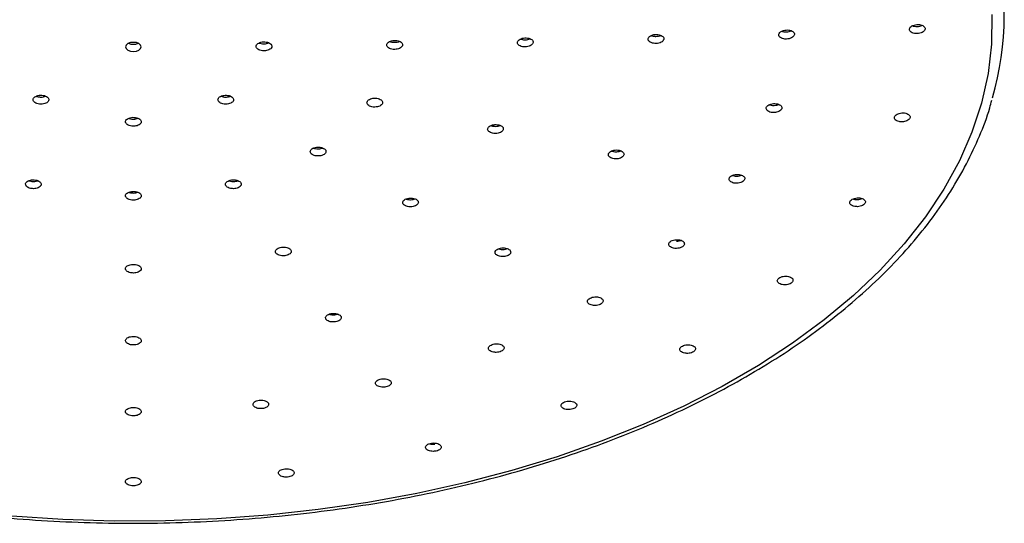
# Model space of a CAD drawing. Units: millimetres. Extents: x 5 to 995, y 5 to 995.
# Drawn here: x 777 to 800, y 248 to 259 of the extents above; entities that cross this region are included whole.
import ezdxf

# ---------------------------------------------------------------- set-up
doc = ezdxf.new("R2010")
doc.units = ezdxf.units.MM

msp = doc.modelspace()

# ---------------------------------------------------------------- linework, layer by layer
at = {"color": 7, "linetype": 'Continuous', "lineweight": 25, "flags": 128}
for points in [[(799.268, 259.446), (799.26, 258.765), (799.18, 258.085), (799.031, 257.41), (798.811, 256.741), (798.523, 256.08), (798.167, 255.431), (797.744, 254.795), (797.256, 254.175), (796.705, 253.573), (796.092, 252.991), (795.421, 252.431), (794.692, 251.895), (793.909, 251.386), (793.075, 250.904), (792.192, 250.452), (791.264, 250.032), (790.295, 249.644), (789.287, 249.29), (788.244, 248.972), (787.169, 248.69), (786.068, 248.446), (784.943, 248.241), (783.799, 248.074), (782.64, 247.948), (781.47, 247.861), (780.293, 247.816), (779.113, 247.81), (777.935, 247.846), (776.763, 247.922)], [(779.428, 258.774), (779.389, 258.74), (779.376, 258.701), (779.389, 258.661), (779.428, 258.627), (779.487, 258.605), (779.556, 258.597), (779.625, 258.605), (779.683, 258.627), (779.722, 258.661), (779.736, 258.701), (779.722, 258.74), (779.683, 258.774), (779.625, 258.797), (779.556, 258.804), (779.487, 258.797), (779.428, 258.774)]]:
    msp.add_lwpolyline(points, dxfattribs=at)
at = {"color": 7, "linetype": 'Continuous', "lineweight": 25}
for centre, radius, start, end in [((792.77, 259.435), 6.785, 343.6959, 15.7405), ((779.556, 259.044), 0.285, 246.9794, 293.0206)]:
    msp.add_arc(centre, radius, start, end, dxfattribs=at)
for points, knots in [([(797.557, 259.005), (797.577, 259.007), (797.618, 259.011), (797.671, 259.032), (797.712, 259.06), (797.735, 259.095), (797.738, 259.13), (797.72, 259.163), (797.684, 259.19), (797.633, 259.208), (797.574, 259.215), (797.512, 259.21), (797.456, 259.193), (797.41, 259.167), (797.381, 259.134), (797.372, 259.098), (797.384, 259.064), (797.415, 259.035), (797.461, 259.014), (797.512, 259.004), (797.544, 259.005), (797.557, 259.005)], [0, 0, 0, 0, 0.053791, 0.107583, 0.161338, 0.215012, 0.268614, 0.322181, 0.375767, 0.429416, 0.483146, 0.536939, 0.590749, 0.644524, 0.698224, 0.751846, 0.805419, 0.858993, 0.912619, 0.966324, 1, 1, 1, 1]), ([(797.448, 259.186), (797.453, 259.183), (797.473, 259.174), (797.512, 259.168), (797.544, 259.168), (797.557, 259.168)], [0, 0, 0, 0, 0.168326, 0.679476, 1, 1, 1, 1]), ([(797.557, 259.168), (797.577, 259.17), (797.616, 259.174), (797.649, 259.188), (797.664, 259.195)], [0, 0, 0, 0, 0.525671, 1, 1, 1, 1]), ([(788.556, 258.699), (788.576, 258.7), (788.616, 258.703), (788.67, 258.723), (788.711, 258.75), (788.735, 258.783), (788.738, 258.819), (788.721, 258.853), (788.685, 258.881), (788.634, 258.9), (788.575, 258.908), (788.513, 258.905), (788.457, 258.889), (788.411, 258.864), (788.382, 258.832), (788.372, 258.797), (788.383, 258.762), (788.414, 258.732), (788.46, 258.71), (788.51, 258.699), (788.543, 258.699), (788.556, 258.699)], [0, 0, 0, 0, 0.053714, 0.107429, 0.161135, 0.21482, 0.268488, 0.322146, 0.375809, 0.429487, 0.483186, 0.5369, 0.59062, 0.64433, 0.698022, 0.751694, 0.805354, 0.859014, 0.912687, 0.966379, 1, 1, 1, 1]), ([(788.448, 258.882), (788.452, 258.88), (788.471, 258.87), (788.509, 258.863), (788.542, 258.862), (788.554, 258.862)], [0, 0, 0, 0, 0.150721, 0.672979, 1, 1, 1, 1]), ([(788.554, 258.862), (788.575, 258.863), (788.615, 258.866), (788.648, 258.879), (788.665, 258.886)], [0, 0, 0, 0, 0.511545, 1, 1, 1, 1]), ([(791.474, 258.787), (791.493, 258.783), (791.53, 258.776), (791.593, 258.779), (791.65, 258.794), (791.697, 258.818), (791.728, 258.85), (791.739, 258.885), (791.73, 258.92), (791.701, 258.951), (791.656, 258.974), (791.599, 258.986), (791.538, 258.987), (791.479, 258.976), (791.428, 258.954), (791.391, 258.924), (791.374, 258.89), (791.376, 258.854), (791.399, 258.822), (791.435, 258.799), (791.463, 258.79), (791.474, 258.787)], [0, 0, 0, 0, 0.0537368, 0.1074731, 0.1612162, 0.2149458, 0.268644, 0.3223066, 0.3759452, 0.4295817, 0.483239, 0.5369309, 0.590656, 0.6443985, 0.6981347, 0.7518438, 0.805517, 0.8591611, 0.9127956, 0.9664443, 1, 1, 1, 1]), ([(791.448, 258.96), (791.453, 258.958), (791.472, 258.948), (791.511, 258.942), (791.543, 258.942), (791.556, 258.941)], [0, 0, 0, 0, 0.15703, 0.6753341, 1, 1, 1, 1]), ([(791.556, 258.941), (791.576, 258.943), (791.616, 258.946), (791.649, 258.96), (791.665, 258.966)], [0, 0, 0, 0, 0.5165994, 1, 1, 1, 1]), ([(794.556, 258.88), (794.576, 258.882), (794.617, 258.886), (794.671, 258.906), (794.711, 258.934), (794.735, 258.968), (794.738, 259.003), (794.72, 259.037), (794.684, 259.064), (794.634, 259.083), (794.575, 259.09), (794.513, 259.085), (794.456, 259.069), (794.411, 259.044), (794.382, 259.011), (794.372, 258.976), (794.383, 258.941), (794.414, 258.911), (794.46, 258.89), (794.511, 258.88), (794.543, 258.88), (794.556, 258.88)], [0, 0, 0, 0, 0.05376, 0.107521, 0.161256, 0.214936, 0.268566, 0.32217, 0.375786, 0.429447, 0.483163, 0.536924, 0.590697, 0.644446, 0.698144, 0.751787, 0.805395, 0.859004, 0.912648, 0.966347, 1, 1, 1, 1]), ([(794.448, 259.062), (794.453, 259.059), (794.472, 259.05), (794.512, 259.044), (794.544, 259.044), (794.557, 259.044)], [0, 0, 0, 0, 0.167877, 0.679416, 1, 1, 1, 1]), ([(794.557, 259.044), (794.577, 259.045), (794.616, 259.049), (794.649, 259.063), (794.664, 259.069)], [0, 0, 0, 0, 0.524749, 1, 1, 1, 1]), ([(782.556, 258.608), (782.576, 258.609), (782.617, 258.612), (782.671, 258.63), (782.711, 258.657), (782.735, 258.69), (782.738, 258.726), (782.72, 258.76), (782.684, 258.788), (782.634, 258.808), (782.575, 258.817), (782.513, 258.815), (782.456, 258.8), (782.411, 258.776), (782.382, 258.744), (782.372, 258.709), (782.383, 258.674), (782.414, 258.644), (782.46, 258.621), (782.511, 258.609), (782.543, 258.608), (782.556, 258.608)], [0, 0, 0, 0, 0.053692, 0.107383, 0.161074, 0.214762, 0.268448, 0.322134, 0.37582, 0.429507, 0.483197, 0.536889, 0.590581, 0.644272, 0.697961, 0.751648, 0.805333, 0.859019, 0.912706, 0.966395, 1, 1, 1, 1]), ([(782.448, 258.793), (782.452, 258.79), (782.472, 258.78), (782.511, 258.773), (782.544, 258.772), (782.556, 258.771)], [0, 0, 0, 0, 0.165343, 0.678689, 1, 1, 1, 1]), ([(782.556, 258.771), (782.577, 258.772), (782.616, 258.775), (782.649, 258.788), (782.665, 258.794)], [0, 0, 0, 0, 0.520046, 1, 1, 1, 1]), ([(785.556, 258.642), (785.576, 258.643), (785.617, 258.646), (785.67, 258.665), (785.711, 258.692), (785.735, 258.725), (785.738, 258.761), (785.72, 258.795), (785.685, 258.823), (785.634, 258.843), (785.575, 258.851), (785.513, 258.848), (785.457, 258.833), (785.411, 258.809), (785.382, 258.777), (785.372, 258.742), (785.383, 258.707), (785.414, 258.677), (785.46, 258.654), (785.51, 258.643), (785.543, 258.642), (785.556, 258.642)], [0, 0, 0, 0, 0.0537, 0.1074, 0.161097, 0.214784, 0.268463, 0.322138, 0.375816, 0.4295, 0.483193, 0.536893, 0.590595, 0.644294, 0.697984, 0.751665, 0.805341, 0.859017, 0.912699, 0.966389, 1, 1, 1, 1]), ([(785.448, 258.826), (785.452, 258.824), (785.472, 258.813), (785.511, 258.806), (785.543, 258.806), (785.556, 258.805)], [0, 0, 0, 0, 0.163384, 0.677904, 1, 1, 1, 1]), ([(785.556, 258.805), (785.576, 258.807), (785.616, 258.809), (785.649, 258.822), (785.664, 258.829)], [0, 0, 0, 0, 0.519196, 1, 1, 1, 1]), ([(777.434, 257.384), (777.454, 257.385), (777.495, 257.387), (777.549, 257.405), (777.59, 257.431), (777.613, 257.463), (777.617, 257.498), (777.599, 257.532), (777.564, 257.561), (777.513, 257.582), (777.454, 257.591), (777.392, 257.59), (777.336, 257.576), (777.29, 257.553), (777.261, 257.522), (777.251, 257.487), (777.262, 257.453), (777.292, 257.422), (777.339, 257.398), (777.389, 257.386), (777.421, 257.385), (777.434, 257.384)], [0, 0, 0, 0, 0.05369, 0.107381, 0.161072, 0.214764, 0.268456, 0.322145, 0.375832, 0.429517, 0.483203, 0.53689, 0.590579, 0.64427, 0.697962, 0.751653, 0.805343, 0.859031, 0.912717, 0.966402, 1, 1, 1, 1]), ([(777.328, 257.57), (777.332, 257.567), (777.351, 257.557), (777.389, 257.55), (777.421, 257.548), (777.434, 257.548)], [0, 0, 0, 0, 0.143937, 0.670477, 1, 1, 1, 1]), ([(777.434, 257.548), (777.454, 257.548), (777.493, 257.55), (777.526, 257.562), (777.541, 257.568)], [0, 0, 0, 0, 0.526565, 1, 1, 1, 1]), ([(781.677, 257.384), (781.698, 257.386), (781.738, 257.388), (781.792, 257.406), (781.833, 257.433), (781.856, 257.465), (781.859, 257.501), (781.842, 257.534), (781.806, 257.563), (781.755, 257.583), (781.696, 257.592), (781.635, 257.589), (781.578, 257.575), (781.532, 257.551), (781.503, 257.52), (781.494, 257.485), (781.505, 257.45), (781.535, 257.42), (781.582, 257.397), (781.632, 257.386), (781.665, 257.385), (781.677, 257.384)], [0, 0, 0, 0, 0.053687, 0.107374, 0.16106, 0.214745, 0.268432, 0.32212, 0.375811, 0.429502, 0.483194, 0.536885, 0.590573, 0.64426, 0.697945, 0.751631, 0.805318, 0.859008, 0.9127, 0.966392, 1, 1, 1, 1]), ([(781.57, 257.568), (781.585, 257.563), (781.616, 257.551), (781.668, 257.546), (781.7, 257.549), (781.713, 257.55)], [0, 0, 0, 0, 0.34848, 0.749188, 1, 1, 1, 1]), ([(781.713, 257.55), (781.733, 257.553), (781.759, 257.557), (781.778, 257.567), (781.783, 257.569)], [0, 0, 0, 0, 0.769563, 1, 1, 1, 1]), ([(785.099, 257.317), (785.119, 257.319), (785.16, 257.322), (785.214, 257.34), (785.255, 257.367), (785.278, 257.4), (785.281, 257.435), (785.264, 257.469), (785.228, 257.497), (785.177, 257.516), (785.118, 257.525), (785.057, 257.522), (785, 257.507), (784.954, 257.483), (784.925, 257.451), (784.916, 257.417), (784.927, 257.382), (784.957, 257.352), (785.004, 257.33), (785.054, 257.318), (785.086, 257.318), (785.099, 257.317)], [0, 0, 0, 0, 0.0536922, 0.1073846, 0.1610705, 0.2147487, 0.2684238, 0.3221018, 0.3757874, 0.4294819, 0.4831829, 0.5368848, 0.5905821, 0.6442708, 0.697951, 0.7516265, 0.805303, 0.8589859, 0.9126777, 0.9663771, 1, 1, 1, 1]), ([(759.854, 257.447), (759.884, 257.339), (759.975, 257.014), (760.194, 256.48), (760.506, 255.848), (760.881, 255.227), (761.315, 254.619), (761.807, 254.027), (762.356, 253.452), (762.96, 252.896), (763.616, 252.361), (764.323, 251.849), (765.078, 251.361), (765.879, 250.899), (766.723, 250.464), (767.607, 250.058), (768.529, 249.682), (769.486, 249.337), (770.474, 249.023), (771.491, 248.743), (772.533, 248.496), (773.597, 248.284), (774.679, 248.107), (775.777, 247.966), (776.887, 247.86), (778.005, 247.791), (779.128, 247.759), (780.253, 247.764), (781.375, 247.805), (782.491, 247.882), (783.598, 247.996), (784.693, 248.146), (785.771, 248.332), (786.83, 248.552), (787.866, 248.807), (788.876, 249.095), (789.857, 249.416), (790.806, 249.769), (791.719, 250.153), (792.594, 250.566), (793.428, 251.007), (794.219, 251.476), (794.963, 251.97), (795.659, 252.489), (796.304, 253.03), (796.896, 253.592), (797.432, 254.173), (797.912, 254.772), (798.333, 255.386), (798.694, 256.013), (798.99, 256.651), (799.181, 257.14), (799.252, 257.417), (799.268, 257.476)], [0, 0, 0, 0, 0.009917, 0.029791, 0.049707, 0.069669, 0.089674, 0.109718, 0.129793, 0.149892, 0.170009, 0.190136, 0.210269, 0.230405, 0.25054, 0.270673, 0.290802, 0.310927, 0.331048, 0.351165, 0.371279, 0.391389, 0.411496, 0.431601, 0.451703, 0.471805, 0.491905, 0.512005, 0.532106, 0.552207, 0.572309, 0.592413, 0.612519, 0.632629, 0.652741, 0.672858, 0.692979, 0.713104, 0.733235, 0.753371, 0.773511, 0.793656, 0.813804, 0.833953, 0.8541, 0.874241, 0.89437, 0.914481, 0.934566, 0.954617, 0.974628, 0.994592, 1, 1, 1, 1]), ([(794.268, 257.192), (794.288, 257.194), (794.328, 257.198), (794.382, 257.217), (794.423, 257.245), (794.446, 257.278), (794.45, 257.314), (794.432, 257.347), (794.396, 257.374), (794.346, 257.392), (794.287, 257.399), (794.225, 257.395), (794.168, 257.379), (794.123, 257.354), (794.094, 257.322), (794.084, 257.287), (794.095, 257.252), (794.126, 257.223), (794.172, 257.202), (794.222, 257.192), (794.255, 257.192), (794.268, 257.192)], [0, 0, 0, 0, 0.053739, 0.107479, 0.161184, 0.214832, 0.268443, 0.32205, 0.375688, 0.429381, 0.483126, 0.536899, 0.590662, 0.644383, 0.698048, 0.751668, 0.805272, 0.858897, 0.912572, 0.966303, 1, 1, 1, 1]), ([(794.162, 257.373), (794.166, 257.371), (794.185, 257.361), (794.223, 257.356), (794.256, 257.356), (794.269, 257.356)], [0, 0, 0, 0, 0.146829, 0.671159, 1, 1, 1, 1]), ([(794.269, 257.356), (794.289, 257.357), (794.327, 257.361), (794.359, 257.374), (794.373, 257.38)], [0, 0, 0, 0, 0.539802, 1, 1, 1, 1]), ([(779.556, 256.877), (779.576, 256.879), (779.616, 256.881), (779.67, 256.899), (779.711, 256.925), (779.735, 256.957), (779.738, 256.992), (779.721, 257.026), (779.685, 257.054), (779.634, 257.074), (779.575, 257.084), (779.513, 257.082), (779.457, 257.068), (779.411, 257.044), (779.382, 257.014), (779.372, 256.979), (779.383, 256.944), (779.414, 256.914), (779.46, 256.891), (779.51, 256.879), (779.543, 256.878), (779.556, 256.877)], [0, 0, 0, 0, 0.053686, 0.107372, 0.161059, 0.214748, 0.268439, 0.322131, 0.375822, 0.429512, 0.4832, 0.536886, 0.590571, 0.644257, 0.697946, 0.751636, 0.805328, 0.85902, 0.912711, 0.966399, 1, 1, 1, 1]), ([(797.176, 256.98), (797.196, 256.979), (797.237, 256.979), (797.296, 256.993), (797.344, 257.017), (797.378, 257.047), (797.393, 257.082), (797.387, 257.117), (797.361, 257.147), (797.318, 257.17), (797.263, 257.184), (797.202, 257.185), (797.142, 257.175), (797.089, 257.155), (797.05, 257.126), (797.029, 257.092), (797.029, 257.057), (797.048, 257.025), (797.086, 256.999), (797.132, 256.984), (797.164, 256.981), (797.176, 256.98)], [0, 0, 0, 0, 0.053791, 0.107584, 0.161338, 0.215013, 0.268615, 0.322182, 0.375767, 0.429416, 0.483146, 0.536939, 0.59075, 0.644524, 0.698225, 0.751847, 0.805419, 0.858993, 0.912619, 0.966324, 1, 1, 1, 1]), ([(779.45, 257.062), (779.454, 257.06), (779.472, 257.05), (779.511, 257.043), (779.543, 257.041), (779.556, 257.041)], [0, 0, 0, 0, 0.140591, 0.669181, 1, 1, 1, 1]), ([(779.556, 257.041), (779.576, 257.042), (779.615, 257.044), (779.647, 257.056), (779.662, 257.061)], [0, 0, 0, 0, 0.532988, 1, 1, 1, 1]), ([(787.871, 256.712), (787.891, 256.713), (787.931, 256.717), (787.985, 256.735), (788.026, 256.762), (788.05, 256.795), (788.053, 256.83), (788.036, 256.863), (788, 256.891), (787.949, 256.91), (787.89, 256.918), (787.828, 256.915), (787.772, 256.9), (787.726, 256.875), (787.697, 256.844), (787.687, 256.809), (787.698, 256.775), (787.729, 256.745), (787.775, 256.723), (787.825, 256.713), (787.858, 256.712), (787.871, 256.712)], [0, 0, 0, 0, 0.053696, 0.107394, 0.161076, 0.214741, 0.268399, 0.322064, 0.375745, 0.429447, 0.483163, 0.536882, 0.59059, 0.644279, 0.697948, 0.751607, 0.805268, 0.858944, 0.912639, 0.966352, 1, 1, 1, 1]), ([(787.765, 256.894), (787.768, 256.892), (787.787, 256.883), (787.824, 256.876), (787.857, 256.876), (787.869, 256.875)], [0, 0, 0, 0, 0.126393, 0.663522, 1, 1, 1, 1]), ([(787.869, 256.875), (787.89, 256.877), (787.928, 256.879), (787.961, 256.892), (787.976, 256.898)], [0, 0, 0, 0, 0.529405, 1, 1, 1, 1]), ([(783.798, 256.195), (783.819, 256.196), (783.859, 256.199), (783.913, 256.217), (783.954, 256.243), (783.977, 256.276), (783.981, 256.311), (783.963, 256.344), (783.927, 256.372), (783.877, 256.391), (783.817, 256.4), (783.756, 256.397), (783.699, 256.383), (783.654, 256.359), (783.625, 256.328), (783.615, 256.293), (783.626, 256.259), (783.656, 256.229), (783.703, 256.207), (783.753, 256.196), (783.786, 256.195), (783.798, 256.195)], [0, 0, 0, 0, 0.053682, 0.107365, 0.161042, 0.214717, 0.268396, 0.322083, 0.375779, 0.42948, 0.483182, 0.536878, 0.590565, 0.644244, 0.69792, 0.751597, 0.805281, 0.858974, 0.912675, 0.966377, 1, 1, 1, 1]), ([(783.693, 256.377), (783.707, 256.372), (783.738, 256.361), (783.789, 256.356), (783.821, 256.359), (783.834, 256.36)], [0, 0, 0, 0, 0.3383454, 0.7452577, 1, 1, 1, 1]), ([(783.834, 256.36), (783.854, 256.363), (783.879, 256.367), (783.898, 256.377), (783.902, 256.379)], [0, 0, 0, 0, 0.791508, 1, 1, 1, 1]), ([(790.481, 256.182), (790.491, 256.172), (790.513, 256.153), (790.564, 256.135), (790.623, 256.127), (790.685, 256.131), (790.742, 256.146), (790.787, 256.171), (790.816, 256.203), (790.826, 256.237), (790.814, 256.271), (790.784, 256.301), (790.737, 256.322), (790.68, 256.333), (790.619, 256.333), (790.56, 256.321), (790.51, 256.299), (790.475, 256.269), (790.46, 256.235), (790.463, 256.205), (790.476, 256.188), (790.481, 256.182)], [0, 0, 0, 0, 0.05372, 0.10744, 0.161178, 0.21492, 0.268642, 0.322331, 0.375986, 0.429621, 0.483261, 0.536927, 0.590628, 0.64436, 0.698103, 0.751834, 0.805534, 0.859198, 0.912837, 0.966474, 1, 1, 1, 1]), ([(790.538, 256.309), (790.552, 256.305), (790.582, 256.294), (790.632, 256.291), (790.665, 256.294), (790.677, 256.295)], [0, 0, 0, 0, 0.329233, 0.741532, 1, 1, 1, 1]), ([(790.677, 256.295), (790.698, 256.299), (790.723, 256.303), (790.742, 256.313), (790.746, 256.316)], [0, 0, 0, 0, 0.7872756, 1, 1, 1, 1]), ([(793.414, 255.569), (793.434, 255.571), (793.475, 255.574), (793.529, 255.594), (793.57, 255.621), (793.593, 255.654), (793.596, 255.689), (793.579, 255.721), (793.543, 255.748), (793.492, 255.766), (793.433, 255.774), (793.372, 255.769), (793.315, 255.754), (793.269, 255.729), (793.24, 255.697), (793.23, 255.663), (793.241, 255.629), (793.272, 255.6), (793.318, 255.579), (793.368, 255.569), (793.401, 255.569), (793.414, 255.569)], [0, 0, 0, 0, 0.05371, 0.107422, 0.161093, 0.214716, 0.26832, 0.321942, 0.375611, 0.429335, 0.4831, 0.536872, 0.590614, 0.644303, 0.697939, 0.751545, 0.805157, 0.858809, 0.912517, 0.966272, 1, 1, 1, 1]), ([(793.31, 255.748), (793.314, 255.747), (793.332, 255.738), (793.37, 255.733), (793.402, 255.732), (793.415, 255.732)], [0, 0, 0, 0, 0.124855, 0.662601, 1, 1, 1, 1]), ([(793.415, 255.732), (793.435, 255.734), (793.472, 255.737), (793.503, 255.75), (793.517, 255.755)], [0, 0, 0, 0, 0.55525, 1, 1, 1, 1]), ([(777.26, 255.444), (777.28, 255.445), (777.32, 255.447), (777.374, 255.465), (777.415, 255.49), (777.439, 255.522), (777.442, 255.557), (777.425, 255.59), (777.389, 255.618), (777.338, 255.639), (777.279, 255.648), (777.217, 255.647), (777.161, 255.633), (777.115, 255.61), (777.086, 255.58), (777.076, 255.546), (777.087, 255.512), (777.118, 255.481), (777.164, 255.458), (777.214, 255.446), (777.247, 255.445), (777.26, 255.444)], [0, 0, 0, 0, 0.053685, 0.10737, 0.161062, 0.214761, 0.268463, 0.322163, 0.375855, 0.429538, 0.483214, 0.53689, 0.59057, 0.644259, 0.697956, 0.751658, 0.805359, 0.859053, 0.912739, 0.966417, 1, 1, 1, 1]), ([(777.155, 255.628), (777.169, 255.623), (777.2, 255.611), (777.25, 255.606), (777.282, 255.609), (777.295, 255.609)], [0, 0, 0, 0, 0.33123, 0.742621, 1, 1, 1, 1]), ([(777.295, 255.609), (777.315, 255.612), (777.34, 255.615), (777.359, 255.625), (777.362, 255.627)], [0, 0, 0, 0, 0.8031068, 1, 1, 1, 1]), ([(781.852, 255.444), (781.872, 255.446), (781.913, 255.448), (781.966, 255.466), (782.007, 255.492), (782.031, 255.524), (782.034, 255.559), (782.017, 255.592), (781.981, 255.62), (781.93, 255.64), (781.871, 255.649), (781.81, 255.646), (781.753, 255.632), (781.707, 255.609), (781.678, 255.578), (781.668, 255.544), (781.679, 255.51), (781.71, 255.48), (781.756, 255.457), (781.806, 255.446), (781.839, 255.445), (781.852, 255.444)], [0, 0, 0, 0, 0.053676, 0.107352, 0.161027, 0.214708, 0.268396, 0.322093, 0.375795, 0.429496, 0.483191, 0.536877, 0.590555, 0.64423, 0.697908, 0.751594, 0.805288, 0.858989, 0.912691, 0.966388, 1, 1, 1, 1]), ([(781.748, 255.627), (781.751, 255.625), (781.769, 255.616), (781.807, 255.609), (781.839, 255.608), (781.852, 255.608)], [0, 0, 0, 0, 0.1224686, 0.6621731, 1, 1, 1, 1]), ([(781.852, 255.608), (781.872, 255.609), (781.91, 255.611), (781.941, 255.622), (781.955, 255.628)], [0, 0, 0, 0, 0.548025, 1, 1, 1, 1]), ([(779.556, 255.181), (779.576, 255.182), (779.616, 255.184), (779.67, 255.202), (779.711, 255.227), (779.735, 255.259), (779.738, 255.294), (779.721, 255.327), (779.685, 255.355), (779.634, 255.375), (779.575, 255.385), (779.513, 255.382), (779.457, 255.369), (779.411, 255.346), (779.382, 255.315), (779.372, 255.281), (779.383, 255.247), (779.414, 255.217), (779.46, 255.194), (779.51, 255.183), (779.543, 255.181), (779.556, 255.181)], [0, 0, 0, 0, 0.0536773, 0.1073544, 0.1610357, 0.2147258, 0.268424, 0.3221262, 0.3758265, 0.4295199, 0.4832042, 0.5368815, 0.5905567, 0.6442358, 0.6979229, 0.7516189, 0.8053205, 0.859022, 0.9127179, 0.966405, 1, 1, 1, 1]), ([(779.452, 255.364), (779.455, 255.362), (779.473, 255.353), (779.511, 255.346), (779.543, 255.345), (779.556, 255.344)], [0, 0, 0, 0, 0.118262, 0.660618, 1, 1, 1, 1]), ([(779.556, 255.344), (779.576, 255.345), (779.613, 255.347), (779.644, 255.358), (779.658, 255.363)], [0, 0, 0, 0, 0.550125, 1, 1, 1, 1]), ([(785.92, 255.028), (785.94, 255.029), (785.98, 255.032), (786.034, 255.05), (786.075, 255.077), (786.099, 255.109), (786.102, 255.143), (786.085, 255.176), (786.049, 255.204), (785.998, 255.223), (785.939, 255.231), (785.877, 255.228), (785.821, 255.214), (785.775, 255.19), (785.746, 255.159), (785.736, 255.125), (785.747, 255.091), (785.778, 255.061), (785.824, 255.039), (785.874, 255.029), (785.907, 255.028), (785.92, 255.028)], [0, 0, 0, 0, 0.053674, 0.107348, 0.161012, 0.21467, 0.268337, 0.322022, 0.375726, 0.429444, 0.483161, 0.536866, 0.590552, 0.644219, 0.697877, 0.75154, 0.805219, 0.858918, 0.912632, 0.966351, 1, 1, 1, 1]), ([(785.816, 255.209), (785.819, 255.207), (785.837, 255.198), (785.874, 255.192), (785.906, 255.191), (785.919, 255.191)], [0, 0, 0, 0, 0.106103, 0.655726, 1, 1, 1, 1]), ([(785.919, 255.191), (785.939, 255.192), (785.976, 255.194), (786.008, 255.206), (786.022, 255.212)], [0, 0, 0, 0, 0.5471357, 1, 1, 1, 1]), ([(796.187, 255.031), (796.207, 255.034), (796.247, 255.038), (796.301, 255.057), (796.342, 255.085), (796.365, 255.118), (796.368, 255.152), (796.35, 255.185), (796.314, 255.211), (796.263, 255.228), (796.204, 255.235), (796.142, 255.23), (796.086, 255.214), (796.04, 255.189), (796.011, 255.157), (796.002, 255.123), (796.013, 255.089), (796.044, 255.061), (796.091, 255.04), (796.141, 255.031), (796.174, 255.031), (796.187, 255.031)], [0, 0, 0, 0, 0.053719, 0.10744, 0.161102, 0.214695, 0.268261, 0.321854, 0.375516, 0.429257, 0.483057, 0.536865, 0.590629, 0.644317, 0.697928, 0.751497, 0.805077, 0.858714, 0.912431, 0.966217, 1, 1, 1, 1]), ([(796.083, 255.21), (796.086, 255.208), (796.104, 255.2), (796.141, 255.195), (796.174, 255.195), (796.187, 255.195)], [0, 0, 0, 0, 0.115663, 0.658831, 1, 1, 1, 1]), ([(796.187, 255.195), (796.207, 255.197), (796.243, 255.2), (796.274, 255.213), (796.287, 255.218)], [0, 0, 0, 0, 0.563166, 1, 1, 1, 1]), ([(792.028, 254.073), (792.048, 254.075), (792.088, 254.078), (792.142, 254.097), (792.183, 254.124), (792.207, 254.156), (792.21, 254.191), (792.193, 254.223), (792.157, 254.25), (792.106, 254.268), (792.047, 254.275), (791.986, 254.271), (791.929, 254.256), (791.883, 254.231), (791.854, 254.2), (791.844, 254.166), (791.855, 254.133), (791.886, 254.104), (791.932, 254.083), (791.982, 254.073), (792.015, 254.073), (792.028, 254.073)], [0, 0, 0, 0, 0.053678, 0.107358, 0.160999, 0.214606, 0.268216, 0.321863, 0.375564, 0.429316, 0.483089, 0.536848, 0.590561, 0.644217, 0.697831, 0.751436, 0.805068, 0.858752, 0.912491, 0.966261, 1, 1, 1, 1]), ([(792.029, 254.236), (792.049, 254.238), (792.085, 254.241), (792.115, 254.253), (792.128, 254.258)], [0, 0, 0, 0, 0.570707, 1, 1, 1, 1]), ([(783, 253.902), (783.02, 253.904), (783.061, 253.906), (783.114, 253.924), (783.155, 253.95), (783.179, 253.982), (783.182, 254.016), (783.165, 254.049), (783.129, 254.076), (783.078, 254.095), (783.019, 254.104), (782.958, 254.101), (782.901, 254.088), (782.855, 254.064), (782.826, 254.034), (782.816, 254), (782.827, 253.966), (782.858, 253.937), (782.904, 253.915), (782.954, 253.903), (782.987, 253.903), (783, 253.902)], [0, 0, 0, 0, 0.0536601, 0.1073204, 0.1609791, 0.2146484, 0.2683367, 0.3220441, 0.3757626, 0.429479, 0.4831812, 0.5368633, 0.5905282, 0.6441864, 0.6978511, 0.751533, 0.805235, 0.8589513, 0.9126698, 0.9663775, 1, 1, 1, 1]), ([(787.879, 253.936), (787.89, 253.927), (787.911, 253.908), (787.963, 253.89), (788.022, 253.882), (788.083, 253.885), (788.14, 253.9), (788.185, 253.924), (788.215, 253.954), (788.224, 253.988), (788.213, 254.022), (788.183, 254.051), (788.137, 254.073), (788.079, 254.084), (788.018, 254.084), (787.959, 254.073), (787.909, 254.052), (787.874, 254.022), (787.858, 253.989), (787.862, 253.959), (787.874, 253.943), (787.879, 253.936)], [0, 0, 0, 0, 0.053741, 0.107482, 0.161222, 0.21494, 0.268623, 0.322273, 0.375908, 0.429551, 0.483222, 0.536928, 0.590663, 0.644406, 0.698133, 0.751827, 0.805487, 0.859124, 0.912762, 0.966422, 1, 1, 1, 1]), ([(787.94, 254.063), (787.943, 254.062), (787.96, 254.053), (787.996, 254.048), (788.028, 254.047), (788.041, 254.047)], [0, 0, 0, 0, 0.082838, 0.646633, 1, 1, 1, 1]), ([(788.041, 254.047), (788.061, 254.048), (788.098, 254.05), (788.129, 254.062), (788.142, 254.067)], [0, 0, 0, 0, 0.559127, 1, 1, 1, 1]), ([(779.556, 253.507), (779.576, 253.508), (779.616, 253.51), (779.67, 253.528), (779.711, 253.553), (779.735, 253.585), (779.738, 253.619), (779.721, 253.651), (779.685, 253.679), (779.634, 253.699), (779.575, 253.708), (779.513, 253.706), (779.457, 253.693), (779.411, 253.67), (779.382, 253.64), (779.372, 253.606), (779.383, 253.572), (779.414, 253.542), (779.46, 253.52), (779.51, 253.509), (779.543, 253.508), (779.556, 253.507)], [0, 0, 0, 0, 0.053663, 0.107326, 0.160998, 0.214689, 0.268399, 0.322118, 0.375833, 0.429532, 0.483211, 0.536874, 0.590533, 0.6442, 0.697885, 0.75159, 0.805307, 0.859025, 0.91273, 0.966415, 1, 1, 1, 1]), ([(794.523, 253.236), (794.543, 253.238), (794.584, 253.242), (794.637, 253.261), (794.678, 253.288), (794.701, 253.321), (794.704, 253.355), (794.687, 253.387), (794.651, 253.413), (794.6, 253.43), (794.541, 253.437), (794.479, 253.433), (794.423, 253.417), (794.377, 253.392), (794.348, 253.361), (794.339, 253.327), (794.35, 253.294), (794.38, 253.266), (794.427, 253.246), (794.477, 253.236), (794.51, 253.236), (794.523, 253.236)], [0, 0, 0, 0, 0.053673, 0.107348, 0.160966, 0.214537, 0.268113, 0.321742, 0.37545, 0.42923, 0.483041, 0.53683, 0.590552, 0.644193, 0.697774, 0.751343, 0.804951, 0.858634, 0.912394, 0.966201, 1, 1, 1, 1]), ([(790.162, 252.762), (790.183, 252.763), (790.223, 252.767), (790.277, 252.785), (790.318, 252.811), (790.341, 252.843), (790.345, 252.877), (790.327, 252.909), (790.291, 252.936), (790.241, 252.954), (790.182, 252.962), (790.12, 252.958), (790.063, 252.943), (790.018, 252.919), (789.989, 252.889), (789.979, 252.855), (789.99, 252.822), (790.02, 252.793), (790.067, 252.772), (790.117, 252.762), (790.15, 252.762), (790.162, 252.762)], [0, 0, 0, 0, 0.053648, 0.107297, 0.160914, 0.214519, 0.268146, 0.321824, 0.375557, 0.429326, 0.483095, 0.53683, 0.590509, 0.644138, 0.697742, 0.751359, 0.80502, 0.858736, 0.912497, 0.96627, 1, 1, 1, 1]), ([(783.968, 252.481), (783.97, 252.47), (783.973, 252.447), (784.004, 252.418), (784.049, 252.396), (784.106, 252.383), (784.167, 252.382), (784.227, 252.392), (784.277, 252.412), (784.313, 252.44), (784.33, 252.472), (784.327, 252.506), (784.303, 252.537), (784.262, 252.562), (784.208, 252.578), (784.148, 252.583), (784.087, 252.576), (784.033, 252.559), (783.992, 252.533), (783.971, 252.506), (783.969, 252.488), (783.968, 252.481)], [0, 0, 0, 0, 0.053739, 0.107478, 0.161221, 0.214945, 0.268635, 0.322292, 0.375928, 0.429567, 0.483231, 0.53693, 0.590661, 0.644404, 0.698136, 0.751838, 0.805504, 0.859144, 0.912779, 0.966434, 1, 1, 1, 1]), ([(784.05, 252.562), (784.062, 252.558), (784.09, 252.549), (784.138, 252.545), (784.171, 252.548), (784.183, 252.549)], [0, 0, 0, 0, 0.294591, 0.728492, 1, 1, 1, 1]), ([(784.183, 252.549), (784.203, 252.551), (784.227, 252.555), (784.244, 252.563), (784.246, 252.564)], [0, 0, 0, 0, 0.871794, 1, 1, 1, 1]), ([(779.395, 251.999), (779.388, 251.989), (779.373, 251.968), (779.376, 251.934), (779.398, 251.903), (779.438, 251.877), (779.492, 251.86), (779.552, 251.854), (779.613, 251.859), (779.667, 251.875), (779.709, 251.9), (779.734, 251.93), (779.738, 251.964), (779.722, 251.997), (779.687, 252.024), (779.637, 252.044), (779.578, 252.054), (779.517, 252.053), (779.46, 252.04), (779.419, 252.021), (779.402, 252.005), (779.395, 251.999)], [0, 0, 0, 0, 0.053737, 0.107473, 0.161216, 0.214946, 0.268644, 0.322307, 0.375945, 0.429582, 0.483239, 0.536931, 0.590656, 0.644398, 0.698135, 0.751844, 0.805517, 0.859161, 0.912796, 0.966444, 1, 1, 1, 1]), ([(787.889, 251.686), (787.909, 251.687), (787.95, 251.69), (788.004, 251.708), (788.045, 251.734), (788.068, 251.766), (788.071, 251.799), (788.054, 251.831), (788.018, 251.858), (787.968, 251.876), (787.909, 251.884), (787.847, 251.881), (787.79, 251.866), (787.745, 251.843), (787.716, 251.813), (787.706, 251.779), (787.717, 251.746), (787.747, 251.718), (787.793, 251.697), (787.844, 251.686), (787.877, 251.686), (787.889, 251.686)], [0, 0, 0, 0, 0.053624, 0.107248, 0.160853, 0.214467, 0.268122, 0.321833, 0.37559, 0.429364, 0.483116, 0.53682, 0.590468, 0.644078, 0.697685, 0.751325, 0.805018, 0.858764, 0.912536, 0.966299, 1, 1, 1, 1]), ([(792.284, 251.663), (792.304, 251.665), (792.345, 251.668), (792.399, 251.687), (792.439, 251.713), (792.463, 251.745), (792.466, 251.779), (792.448, 251.81), (792.412, 251.836), (792.362, 251.854), (792.302, 251.861), (792.241, 251.857), (792.184, 251.842), (792.139, 251.818), (792.11, 251.787), (792.1, 251.754), (792.111, 251.721), (792.142, 251.693), (792.188, 251.673), (792.239, 251.663), (792.272, 251.663), (792.284, 251.663)], [0, 0, 0, 0, 0.053629, 0.10726, 0.160846, 0.214413, 0.268014, 0.321688, 0.375441, 0.429245, 0.48305, 0.536804, 0.590479, 0.644081, 0.697648, 0.751233, 0.804882, 0.858612, 0.912405, 0.966215, 1, 1, 1, 1]), ([(785.296, 250.886), (785.316, 250.888), (785.357, 250.89), (785.41, 250.908), (785.451, 250.933), (785.475, 250.964), (785.478, 250.998), (785.461, 251.03), (785.425, 251.056), (785.375, 251.075), (785.315, 251.083), (785.254, 251.08), (785.197, 251.066), (785.152, 251.043), (785.122, 251.013), (785.112, 250.98), (785.123, 250.947), (785.154, 250.919), (785.2, 250.898), (785.25, 250.887), (785.283, 250.886), (785.296, 250.886)], [0, 0, 0, 0, 0.053609, 0.107219, 0.160824, 0.214459, 0.268146, 0.321887, 0.375658, 0.429424, 0.48315, 0.536821, 0.590443, 0.644047, 0.697669, 0.751339, 0.805064, 0.85883, 0.912601, 0.966343, 1, 1, 1, 1]), ([(782.482, 250.394), (782.502, 250.395), (782.543, 250.397), (782.597, 250.415), (782.637, 250.44), (782.661, 250.47), (782.664, 250.504), (782.647, 250.536), (782.611, 250.562), (782.561, 250.581), (782.501, 250.59), (782.44, 250.587), (782.383, 250.574), (782.338, 250.551), (782.308, 250.522), (782.299, 250.489), (782.31, 250.456), (782.34, 250.427), (782.386, 250.406), (782.437, 250.395), (782.469, 250.394), (782.482, 250.394)], [0, 0, 0, 0, 0.053607, 0.107214, 0.160832, 0.214496, 0.268216, 0.321979, 0.375751, 0.429497, 0.483192, 0.536832, 0.590439, 0.644049, 0.697696, 0.751399, 0.805151, 0.858925, 0.912683, 0.966395, 1, 1, 1, 1]), ([(789.556, 250.372), (789.577, 250.373), (789.617, 250.377), (789.671, 250.395), (789.712, 250.42), (789.735, 250.452), (789.738, 250.485), (789.721, 250.516), (789.685, 250.542), (789.634, 250.56), (789.575, 250.568), (789.513, 250.564), (789.457, 250.55), (789.411, 250.526), (789.382, 250.496), (789.373, 250.463), (789.384, 250.431), (789.414, 250.402), (789.461, 250.382), (789.511, 250.372), (789.544, 250.372), (789.556, 250.372)], [0, 0, 0, 0, 0.0535944, 0.1071903, 0.1607585, 0.2143394, 0.26798, 0.3217013, 0.3754892, 0.4293004, 0.4830809, 0.5367905, 0.59042, 0.6439956, 0.6975667, 0.7511849, 0.8048808, 0.8586515, 0.9124612, 0.9662567, 1, 1, 1, 1]), ([(779.556, 250.228), (779.576, 250.229), (779.616, 250.231), (779.67, 250.247), (779.711, 250.272), (779.735, 250.303), (779.738, 250.336), (779.721, 250.368), (779.685, 250.395), (779.634, 250.414), (779.575, 250.423), (779.514, 250.421), (779.457, 250.408), (779.411, 250.386), (779.382, 250.356), (779.372, 250.324), (779.383, 250.291), (779.414, 250.262), (779.46, 250.24), (779.51, 250.229), (779.543, 250.228), (779.556, 250.228)], [0, 0, 0, 0, 0.053617, 0.107234, 0.160876, 0.214573, 0.268321, 0.322094, 0.375855, 0.429573, 0.483234, 0.536851, 0.590455, 0.644084, 0.697763, 0.751497, 0.805266, 0.859035, 0.912768, 0.966447, 1, 1, 1, 1]), ([(786.479, 249.415), (786.499, 249.418), (786.538, 249.425), (786.584, 249.448), (786.616, 249.477), (786.627, 249.509), (786.619, 249.542), (786.59, 249.571), (786.545, 249.592), (786.488, 249.605), (786.427, 249.606), (786.368, 249.596), (786.317, 249.577), (786.28, 249.55), (786.262, 249.518), (786.264, 249.485), (786.287, 249.455), (786.327, 249.431), (786.381, 249.415), (786.434, 249.411), (786.467, 249.414), (786.479, 249.415)], [0, 0, 0, 0, 0.0535711, 0.1071418, 0.1607297, 0.2143829, 0.268117, 0.3219123, 0.375722, 0.4294932, 0.4831894, 0.5368076, 0.5903788, 0.6439544, 0.697584, 0.7512933, 0.8050736, 0.8588847, 0.912673, 0.9663947, 1, 1, 1, 1]), ([(786.353, 249.589), (786.363, 249.586), (786.389, 249.577), (786.434, 249.574), (786.467, 249.577), (786.479, 249.578)], [0, 0, 0, 0, 0.253066, 0.712564, 1, 1, 1, 1]), ([(783.032, 248.823), (783.053, 248.822), (783.093, 248.82), (783.152, 248.831), (783.201, 248.851), (783.235, 248.879), (783.25, 248.911), (783.245, 248.944), (783.219, 248.973), (783.177, 248.997), (783.122, 249.011), (783.061, 249.015), (783, 249.008), (782.948, 248.99), (782.908, 248.965), (782.887, 248.934), (782.886, 248.901), (782.905, 248.87), (782.943, 248.844), (782.988, 248.829), (783.02, 248.824), (783.032, 248.823)], [0, 0, 0, 0, 0.053574, 0.107149, 0.160718, 0.214329, 0.268015, 0.321779, 0.375587, 0.429387, 0.48313, 0.536792, 0.590385, 0.643951, 0.697544, 0.751206, 0.804947, 0.858746, 0.912555, 0.966319, 1, 1, 1, 1]), ([(779.556, 248.622), (779.576, 248.623), (779.616, 248.625), (779.67, 248.641), (779.711, 248.666), (779.735, 248.696), (779.738, 248.729), (779.721, 248.76), (779.685, 248.787), (779.634, 248.806), (779.575, 248.815), (779.514, 248.813), (779.457, 248.8), (779.411, 248.778), (779.382, 248.749), (779.372, 248.717), (779.383, 248.684), (779.414, 248.656), (779.46, 248.634), (779.51, 248.623), (779.543, 248.622), (779.556, 248.622)], [0, 0, 0, 0, 0.0535858, 0.1071703, 0.160792, 0.2144924, 0.2682664, 0.3220767, 0.3758701, 0.4296005, 0.4832497, 0.5368352, 0.5904023, 0.6440042, 0.6976789, 0.7514326, 0.805237, 0.8590414, 0.912795, 0.9664694, 1, 1, 1, 1])]:
    msp.add_open_spline(points, degree=3, knots=knots, dxfattribs=at)

doc.saveas('drawing.dxf')
